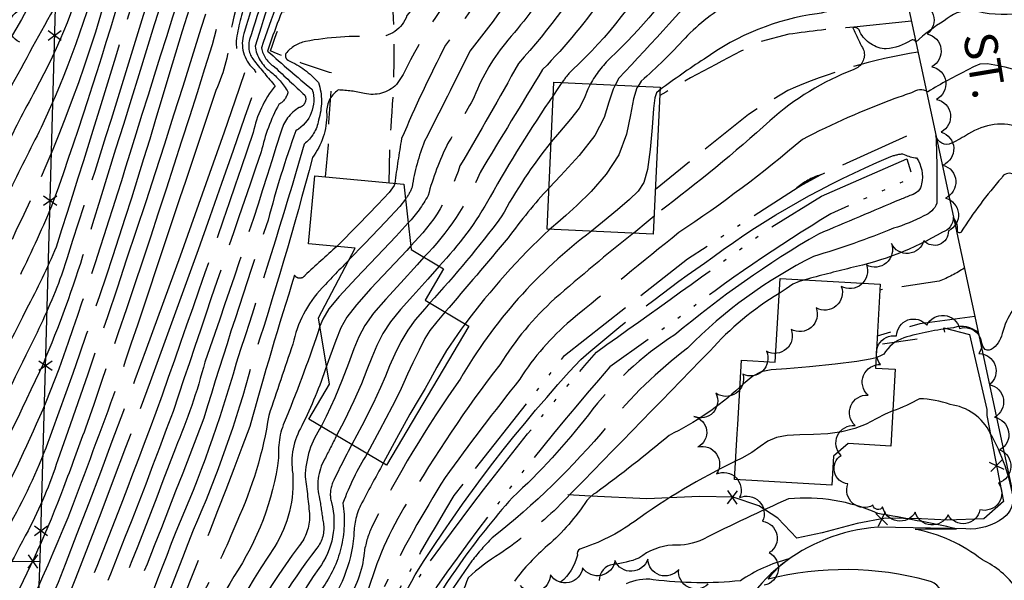
# Model space of a CAD drawing. Extents: x 4325288 to 4328245, y 194105 to 196975.
# Drawn here: x 4326077 to 4326375, y 194898 to 195068 of the extents above; entities that cross this region are included whole.
import ezdxf

# ---------------------------------------------------------------- set-up
doc = ezdxf.new("R2010")
doc.units = 0
doc.header["$LTSCALE"] = 100
doc.header["$MEASUREMENT"] = 0
for name, pattern in [('CANAL', [0.73, 0.25, -0.06, 0.25, -0.05, 0.01, -0.05, 0.01, -0.05]), ('CONDASH', [1.08, 1, -0.08]), ('GRVDWY', [0.16, 0.1, -0.06]), ('PAVDWY', [0.26, 0.2, -0.06]), ('WATER', [0.73, 0.5, -0.05, 0.01, -0.05, 0.01, -0.05, 0.01, -0.05])]:
    doc.linetypes.add(name, pattern=pattern)
doc.layers.get('0').update_dxf_attribs({"linetype": 'CONTINUOUS'})
for name, color, linetype in [('C-INDX', 4, 'CONTINUOUS'), ('C-INDX-CL', 4, 'CONTINUOUS'), ('C-INDXD', 4, 'CONDASH'), ('C-INDXD-CL', 4, 'CONTINUOUS'), ('C-INTRM', 44, 'CONTINUOUS'), ('C-INTRM-CL', 44, 'CONTINUOUS'), ('C-INTRMD', 44, 'CONDASH'), ('C-INTRMD-CL', 44, 'CONTINUOUS'), ('H-CANAL', 5, 'CANAL'), ('H-DITCH', 5, 'WATER'), ('M-FENCE', 8, 'CONTINUOUS'), ('M-FENCE-PAT', 8, 'CONTINUOUS'), ('M-VEGL', 3, 'CONTINUOUS'), ('P-CONCDW', 2, 'PAVDWY'), ('P-GRVDW', 1, 'GRVDWY'), ('P-PAVDW', 7, 'PAVDWY'), ('R-CURBRD', 6, 'CONTINUOUS'), ('R-ROADNAME', 7, 'CONTINUOUS'), ('S-BUILDING', 4, 'CONTINUOUS')]:
    doc.layers.add(name, color=color, linetype=linetype)
doc.styles.get("Standard").update_dxf_attribs({"font": 'ROMANS.shx'})

# ---------------------------------------------------------------- blocks, each defined once
blk = doc.blocks.new('FP')
at = {"linetype": 'CONTINUOUS'}
for p, q in [((0.0143, -0.02), (-0.0143, 0.02)), ((-0.0143, -0.02), (0.0143, 0.02))]:
    blk.add_line(p, q, dxfattribs=at)

msp = doc.modelspace()

# ---------------------------------------------------------------- linework, layer by layer
at = {"layer": 'C-INDX'}
for points, elevation in [([(4326446.26, 194424.9, -0.033121), (4326435.26, 194459.8, -0.000581), (4326430.88, 194480.92, -0.035922), (4326431.51, 194529.23, -0.038886), (4326443.91, 194606.9, -0.032017), (4326451.22, 194645.13, 0.10766), (4326456.62, 194662.76, 0.082885), (4326461.62, 194759.75, -0.037615), (4326459.76, 194785.85, 0.010497), (4326450.12, 194859.2, -0.056932), (4326449.78, 194873.07, -0.060017), (4326445.34, 194887.3, 0.000583), (4326438.94, 194911.27, -0.266536), (4326441.13, 194912.48, 0.082817), (4326439.47, 194945.12, 0.032905), (4326427.45, 195004.65, 0.069241), (4326418.61, 195025.11, 0.097252), (4326411.29, 195030.7, -0.094864), (4326387.93, 195054.54), (4326388.79, 195048.23, 0.253238), (4326383.43, 195051.27, 0.013954), (4326374.66, 195053.58)], 2320), ([(4326364.67, 195052.68, 0.020536), (4326352.37, 195045.93, 0.295587), (4326347.39, 195045.58, 0.005812), (4326342.33, 195043.84)], 2320), ([(4326345.22, 195026.95, 0.09628), (4326348.94, 195025.9, -0.200413), (4326350.47, 195018.07, -0.303092), (4326347.27, 195014.64, -0.003446), (4326344.04, 195013.34)], 2320), ([(4326083.33, 194961.2, -0.006068), (4326062.13, 194917.27, 0.033407), (4326034.18, 194851.73, -0.027774), (4326017.65, 194812.16, 0.009002), (4326004.56, 194770.92, -0.02321), (4325979.28, 194732.09, 0.019876), (4325941.3, 194666.8, 0.007694), (4325928.22, 194637.56, -0.229306), (4325918.5, 194628.45, 0.144835), (4325897.33, 194616.13, 0.001733), (4325858.35, 194580.06)], 2270), ([(4326379.21, 194895.49, 0.128438), (4326368.85, 194904.26, 0.117519), (4326348.46, 194913.57, -0.002501), (4326361.03, 194913.67, 0.011529), (4326337.22, 194918.28, 0.129154), (4326310.19, 194922.7, 0.014596), (4326284.36, 194910.52, -0.127809), (4326275.02, 194908.74, 0.152892), (4326264.87, 194904.77, -0.068387), (4326257.04, 194902.87, 0.372265), (4326252.81, 194897.99)], 2330), ([(4326091.86, 194917, -0.023485), (4326038.9, 194804.66, 0.032607), (4326025.36, 194766.18, -0.0629), (4326018.24, 194750.47, -0.025926), (4325983.22, 194701.6, 0.060281), (4325949.66, 194642.81, -0.018912), (4325939.63, 194622.34, -0.234019), (4325932.56, 194616.51, 0.109914), (4325914.94, 194607.29, 0.011799), (4325859.75, 194556.39, -0.039303), (4325823.88, 194520.19, -0.066915), (4325808.47, 194504.53, -0.004212), (4325792.12, 194487.06)], 2280), ([(4326210.61, 194903.04, 0.038755), (4326191.75, 194871.89, 0.005872), (4326171.43, 194837.08)], 2320), ([(4326163.78, 194841.67, 0.01122), (4326197.08, 194899.67)], 2320)]:
    msp.add_lwpolyline(points, format="xyb", dxfattribs=dict(at, elevation=elevation))
at = {"layer": 'C-INDX-CL', "elevation": 2320}
msp.add_lwpolyline([(4326374.66, 195053.58), (4326373.77, 195053.8), (4326370.42, 195054.33), (4326368.05, 195054.23), (4326366.13, 195053.5), (4326364.67, 195052.68)], dxfattribs=at)
at = {"layer": 'C-INDXD', "flags": 128}
for points, elevation in [([(4326218.33, 195484.32, 0.124005), (4326205.66, 195452.26, 0.076222), (4326204.69, 195431.27, -0.039501), (4326199.91, 195412.36, -0.012628), (4326189.47, 195370.06, 0.032546), (4326183.68, 195319.73, -0.040602), (4326174.67, 195278.11, -0.315958), (4326169.07, 195272.77, 0.245959), (4326165.38, 195270.29, 0.033858), (4326158.11, 195253.92, -0.022766), (4326140, 195210.52, 0.037543), (4326130.94, 195185.11, 0.021079), (4326102.32, 195086.6, -0.049168), (4326083.84, 195035.1, 0.000909), (4326073.87, 195015.25), (4326072.69, 195012.63)], 2260), ([(4326205.78, 195297.36, -0.020729), (4326188.56, 195225.83, -0.055278), (4326182, 195209.95, -0.199582), (4326175.84, 195205.83, 0.204135), (4326171.26, 195202.64, -0.017366), (4326156.44, 195177.99, 0.023868), (4326134.58, 195118.78, 0.001608), (4326097.09, 194998.37, -0.025112), (4326084.4, 194963.51), (4326083.33, 194961.2)], 2270), ([(4326223.28, 195249.21, -0.023928), (4326205.51, 195190.96, -0.023109), (4326198.44, 195164.57, -0.037082), (4326191.32, 195150.89, -0.30121), (4326183.07, 195146.21, 0.157408), (4326175.67, 195142.96, 0.188684), (4326166.87, 195132.62, -0.007537), (4326155.67, 195106.72, -0.006348), (4326151.6, 195100.64, 0.029502), (4326141.15, 195063.99, -0.092529), (4326136.76, 195046.34, 0.000528), (4326107.49, 194958.88, -0.003863), (4326093.21, 194920.44), (4326091.86, 194917)], 2280), ([(4326269.72, 195174.58), (4326270.66, 195174.42, -0.1898), (4326270.48, 195169.48, -0.04544), (4326256.75, 195138.01, 0.03932), (4326243.63, 195104.05, -0.067903), (4326235.32, 195088.05, -0.019762), (4326213.65, 195058.18, -0.002886), (4326199.94, 195030.93, 0.054968), (4326196.15, 195017.09, -0.077132), (4326194.14, 195013.4)], 2300), ([(4326229.18, 195159.92, -0.066736), (4326223.26, 195145.06, -0.034649), (4326204.42, 195106.64, -0.101827), (4326194.98, 195092.69, -0.352033), (4326183.13, 195091.2, 0.041276), (4326176.44, 195091.17, 0.377101), (4326160.66, 195086.1, 0.015818), (4326150.51, 195059.17, 0.210024), (4326154.48, 195053.47, 0.003037), (4326163.7, 195044.87, -0.462825), (4326162, 195041.12, 0.199233), (4326156.41, 195033.73, -0.00932), (4326133.41, 194964.13, -0.036822), (4326124.48, 194938.07, -0.007636), (4326093.27, 194859.19, -0.006274), (4326088.29, 194850.92)], 2290), ([(4326294.34, 195101.85, 0.095161), (4326280.66, 195085.48, -0.061714), (4326256.24, 195056.19, 0.073374), (4326250.18, 195048.28)], 2310), ([(4326342.33, 195043.84, 0.030602), (4326314.35, 195031.5, -0.030337), (4326276.96, 195003.3, 0.002274), (4326244.26, 194976.74, 0.074681), (4326228.81, 194958.98, 0.011071), (4326206.13, 194929.13, 0.026674), (4326187.72, 194896.08)], 2320), ([(4326238.28, 195030.78, 0.041832), (4326223.16, 195008.03, -0.023284), (4326201.55, 194982.02)], 2310), ([(4326287.26, 194995.89, -0.059235), (4326340.39, 195025.99, -0.082337), (4326344.66, 195027.14), (4326345.22, 195026.95)], 2320), ([(4326344.04, 195013.34, -0.000838), (4326319.22, 195002.86, 0.042288), (4326275.71, 194972.32, 0.088872), (4326249.55, 194948.19, -0.041728), (4326226.53, 194923.09, 0.027889), (4326210.61, 194903.04)], 2320), ([(4326177.11, 194995.11, 0.001737), (4326168.9, 194986.55, 0.138732), (4326160.04, 194969.51, 0.001701), (4326152.74, 194947.98, -0.072588), (4326143.04, 194915.8, -0.033966), (4326132.38, 194893.34, -0.007335), (4326110.04, 194839.01, -0.005392), (4326091.58, 194809.31)], 2300), ([(4326197.08, 194899.67, -0.047315), (4326247.25, 194964.93, -0.026745), (4326287.26, 194995.89)], 2320), ([(4326177.94, 194939.14, 0.013054), (4326172.08, 194927.59, 0.164306), (4326171.73, 194921.6, -0.226891), (4326167.92, 194901.66, 0.039317), (4326143.95, 194859.92, 0.031902), (4326129.25, 194828.26)], 2310)]:
    msp.add_lwpolyline(points, format="xyb", dxfattribs=dict(at, elevation=elevation))
at = {"layer": 'C-INDXD-CL'}
for points, elevation in [([(4326250.18, 195048.28), (4326249.36, 195046.66), (4326248.26, 195043.89), (4326246.74, 195040.99), (4326244.18, 195037.67), (4326240.75, 195033.73), (4326238.28, 195030.78)], 2310), ([(4326194.14, 195013.4), (4326192.42, 195011.17), (4326188.15, 195006.58), (4326181.81, 194999.99), (4326177.11, 194995.11)], 2300), ([(4326201.55, 194982.02), (4326199.97, 194980.24), (4326197.09, 194976.85), (4326194.85, 194973.76), (4326192.8, 194970.24), (4326190.93, 194966.5), (4326189.36, 194962.97), (4326188.08, 194959.85), (4326186.61, 194956.37), (4326184.34, 194951.55), (4326180.92, 194944.84), (4326177.94, 194939.14)], 2310)]:
    msp.add_lwpolyline(points, dxfattribs=dict(at, elevation=elevation))
at = {"layer": 'C-INTRM'}
for points, elevation in [([(4326442.67, 194992.83, 0.064496), (4326433.18, 195019.89, 0.100275), (4326414.82, 195038.42, -0.079273), (4326400.43, 195051.67, -0.073), (4326383.92, 195074.08, -0.386802), (4326380.02, 195069.64, -0.113275), (4326365.6, 195070.7, 0.175016), (4326357.27, 195067.35, 0.05381), (4326348.75, 195060.95, 0.481802), (4326347.16, 195061.44, -0.114934), (4326339.76, 195058.86)], 2318), ([(4326433.27, 194901.95, -0.023375), (4326431.37, 194910.02, -0.33099), (4326432.32, 194912.54, -0.193381), (4326422.52, 194926.92, -0.009241), (4326408.35, 194987.89, 0.071907), (4326395, 195021.08, 0.112969), (4326395.17, 195018.2, -0.433301), (4326393.42, 195019.5, 0.095776), (4326380.6, 195035.07, 0.233383), (4326364.69, 195033.15, -0.017412), (4326359.54, 195030.33, -0.481469), (4326354.78, 195032.6, -0.013505), (4326355.07, 195012.18, -0.226331), (4326351.12, 195008.38, -0.048063), (4326341.98, 195004.59)], 2322), ([(4326423.94, 194901.95, -0.102691), (4326422.43, 194910.72, -0.337707), (4326425.21, 194913.23, -0.102981), (4326419.03, 194924.27), (4326401.92, 194989.23, 0.308039), (4326401.23, 194990.44, -0.004855), (4326403.34, 194978.4, 0.058705), (4326393.46, 194997, 0.015523), (4326380.06, 195018.5), (4326377.98, 195021.03, 0.393551), (4326374.7, 195019.88, 0.041201), (4326362.45, 195003.51, -0.954135), (4326361.36, 195004.11, 0.179811), (4326360.04, 195007.86, -0.333722), (4326356.76, 195003.41, -0.079749), (4326328.91, 194992.58)], 2324), ([(4326414.3, 194901.95, -0.214596), (4326414.67, 194909.14, 0.209639), (4326412.81, 194916.65, 0.010715), (4326391.3, 194971.55, -0.000024), (4326387.68, 194982.84, 0.550213), (4326383.61, 194985.51, 0.177216), (4326374.84, 194972.71, -0.193447), (4326371.55, 194967.88, -0.395127), (4326369.26, 194968.4, -0.020156), (4326367.65, 194972.95, 0.281988), (4326360.11, 194974.45, 0.046893), (4326345.05, 194971.43, 0.177437), (4326339.01, 194966.52, -0.035843), (4326336.65, 194965.43)], 2326), ([(4326079.4, 194980.19, 0.007037), (4326041.15, 194901.3, 0.028593), (4325997.72, 194777.03, -0.024686), (4325976.24, 194741.67, 0.008076), (4325940.18, 194679.9, 0.024306), (4325919.79, 194635.46, 0.128421), (4325884.11, 194613.86, 0.027094), (4325819.47, 194550.48, -0.014307), (4325804.47, 194536.82, -0.177825), (4325796.67, 194534.62, 0.096427), (4325772.18, 194533.02), (4325771.97, 194532.87)], 2266), ([(4326081.38, 194970.64, 0.002519), (4326047.18, 194900.23, 0.011308), (4326016.99, 194821.87, 0.035241), (4326003.01, 194780.1, -0.109718), (4325997.51, 194767.79, 0.012656), (4325948.57, 194687.77, 0.031747), (4325924.37, 194637.37, -0.25385), (4325918.66, 194631.8, 0.133238), (4325890.72, 194615, 0.001834), (4325855.75, 194582.59)], 2268), ([(4326295.42, 194956.54, -0.072469), (4326274.01, 194941.93, -0.016459), (4326251.92, 194924.58)], 2326), ([(4326390.43, 194614.07, -0.016113), (4326409.48, 194638.48, 0.02294), (4326424.09, 194672.95, 0.024561), (4326429.85, 194731.71, -0.01327), (4326413.76, 194854.47, 0.024059), (4326403.5, 194874.63, 0.264483), (4326398.39, 194876.71, -0.382189), (4326399.47, 194879.16, 0.217557), (4326400.96, 194902.74, 0.071645), (4326395.17, 194914.89, 0.264939), (4326378.36, 194922.17, 0.091867), (4326371.23, 194942.55, 0.254338), (4326359.08, 194951.26, 0.08281), (4326349.8, 194953.02, -0.052189), (4326341.71, 194949.33)], 2328), ([(4326085.25, 194951.96, -0.019278), (4326068.8, 194917.2, 0.034322), (4326041.33, 194854.76, -0.028779), (4326021.9, 194810.66, 0.011957), (4326008.22, 194768.61, -0.033527), (4325980.99, 194727.31, 0.024383), (4325944.59, 194665.57, 0.00453), (4325932.08, 194637.76, -0.21818), (4325918.34, 194625.11, 0.157769), (4325903.93, 194617.26, 0.001617), (4325860.95, 194577.54)], 2272), ([(4326087.08, 194943.1, -0.04096), (4326075.47, 194917.12, 0.034253), (4326048.47, 194857.79, -0.025124), (4326026.15, 194809.16, 0.019484), (4326012.5, 194767.94, -0.048259), (4325989.38, 194731.32, 0.061382), (4325935.96, 194637.95, -0.257847), (4325914.37, 194620.55, 0.123331), (4325911.43, 194619.15, 0.007718), (4325850.72, 194562.71, -0.039245), (4325809.04, 194521.74, -0.015614), (4325801.14, 194514.4, 0.212717), (4325797.33, 194505.79, -0.022036), (4325793.24, 194495.5)], 2274), ([(4326088.87, 194934.48, -0.042182), (4326079.86, 194913.07, 0.032353), (4326055.59, 194860.79, -0.020131), (4326030.4, 194807.66, 0.02252), (4326016.33, 194766.06, -0.052445), (4325997.62, 194735.31, 0.050921), (4325948.56, 194657.55, -0.016578), (4325936.53, 194631.51, -0.259487), (4325921.53, 194619.43, 0.097544), (4325912.79, 194615.24, 0.014978), (4325850.75, 194557.45, -0.044256), (4325816.5, 194523.59, -0.049683), (4325799.87, 194508.73, -0.012262), (4325793.04, 194494)], 2276), ([(4326294.11, 194934.08, 0.043214), (4326263.39, 194915.8, -0.080474), (4326246.96, 194907.5, 0.324168), (4326246.2, 194905.65, -0.164462), (4326241.15, 194897.47)], 2328), ([(4326090.59, 194926.15, -0.033083), (4326073.7, 194888.79, -0.016811), (4326034.65, 194806.16, 0.034266), (4326023.09, 194772.93, -0.085968), (4326011.32, 194747.79, -0.022473), (4325988.24, 194715.41, 0.064693), (4325943.82, 194638.38, -0.010999), (4325935.8, 194621.43, -0.209493), (4325932.33, 194619.3, 0.140479), (4325908.43, 194606.56, 0.013926), (4325853.82, 194555.39, -0.039969), (4325818.94, 194520.71, -0.072679), (4325802.99, 194505.88, 0.055394), (4325792.92, 194493.07)], 2278), ([(4326249.09, 194922.21, -0.06651), (4326237.18, 194908.55, 0.054262), (4326227.14, 194897.81)], 2326), ([(4326222.7, 194906.04, 0.057494), (4326213.18, 194898.77, -0.000946), (4326205.23, 194880.07, 0.133755), (4326182.74, 194849.39, -0.036582), (4326159.2, 194811.65, -0.002398), (4326123.4, 194749.81)], 2324), ([(4326091.09, 194902.8, -0.030172), (4326065.11, 194846.39, 0.01029), (4326040.01, 194796.35, 0.00911), (4326027.82, 194760.42, -0.069393), (4326007.76, 194726.84, 0.024531), (4325968.57, 194672.54, 0.036825), (4325953.3, 194642.6, -0.039594), (4325940.59, 194619.6, -0.15538), (4325932.51, 194613.66, 0.106638), (4325915.72, 194603.23, 0.010206), (4325862.75, 194554.28, -0.038319), (4325828.83, 194519.68, -0.058764), (4325811.06, 194500.57, -0.057625), (4325797.78, 194487.2, -0.056203), (4325791.33, 194481.11)], 2282), ([(4326214.27, 194903.95, 0.025027), (4326181.08, 194850.94, -0.035263), (4326159.83, 194815.73, 0.011188), (4326118.36, 194743.29, 0.021727), (4326096.81, 194694.93, -0.015221), (4326086.54, 194669.3, -0.059), (4326051.23, 194626.61, -0.132756), (4326038, 194612.47)], 2322), ([(4326395.54, 194836.04, 0.150373), (4326392.46, 194844.49, 0.092041), (4326373.5, 194865.55, 0.01389), (4326363.74, 194874.67, 0.165271), (4326355.2, 194877.77, 0.0328), (4326356.95, 194892.08, 0.359513), (4326352.43, 194897.95, 0.128405), (4326303.99, 194898.4, -0.087923), (4326310.23, 194904.54, 0.087165), (4326295.57, 194897.93, -0.058088), (4326269.19, 194898.25, 0.147209), (4326260.96, 194896.98)], 2332)]:
    msp.add_lwpolyline(points, format="xyb", dxfattribs=dict(at, elevation=elevation))
at = {"layer": 'C-INTRM-CL'}
for points, elevation in [([(4326336.65, 194965.43), (4326334.84, 194964.95), (4326330.84, 194964.28), (4326324.24, 194963.49), (4326316.49, 194962.7), (4326309.56, 194962.1), (4326304.89, 194961.72), (4326301.86, 194961.16), (4326299.35, 194959.87), (4326296.48, 194957.53), (4326295.42, 194956.54)], 2326), ([(4326341.71, 194949.33), (4326339.46, 194948.39), (4326336.67, 194946.93), (4326333.64, 194945.35), (4326330.22, 194943.96), (4326326.3, 194943), (4326322.06, 194942.44), (4326317.74, 194942.18), (4326313.58, 194942.09), (4326309.77, 194941.9), (4326306.51, 194941.32), (4326303.88, 194940.15), (4326301.54, 194938.55), (4326299.02, 194936.77), (4326296.02, 194935.04), (4326294.11, 194934.08)], 2328)]:
    msp.add_lwpolyline(points, dxfattribs=dict(at, elevation=elevation))
at = {"layer": 'C-INTRMD', "flags": 128}
for points, elevation in [([(4326229.04, 195514.93, 0.04979), (4326217.17, 195491.48, 0.036336), (4326207.46, 195474.96, 0.063275), (4326200.74, 195449.72, -0.025793), (4326185.46, 195375.61, 0.038348), (4326178.99, 195318.22, -0.077108), (4326172.4, 195289.41, -0.266579), (4326166.4, 195286.56, 0.271882), (4326163.04, 195283.5, -0.001075), (4326138.66, 195221.69, 0.044594), (4326125.41, 195184.96, 0.021149), (4326098.46, 195088.46, -0.069228), (4326082, 195046.31, 0.006084), (4326072.34, 195027.67)], 2258), ([(4326208.91, 195420.71, 0.021638), (4326197.97, 195380.98, 0.056508), (4326190.22, 195340.64, -0.039761), (4326181.99, 195288.3, -0.012782), (4326176.95, 195266.81), (4326174.96, 195261.32, -0.284928), (4326171.73, 195258.99, 0.201527), (4326167.72, 195257.08, 0.059046), (4326157.17, 195234.42, -0.024151), (4326145, 195207.54, 0.042732), (4326136.47, 195185.26, 0.020779), (4326106.17, 195084.73, -0.051155), (4326076.21, 195003.86), (4326075.06, 195001.19)], 2262), ([(4326205.86, 195389.74, 0.008336), (4326197.26, 195358.38, -0.034249), (4326182.13, 195268.47), (4326179.22, 195255.51, -0.077214), (4326175.83, 195245.61, 0.233732), (4326167.35, 195240.83, 0.000852), (4326144.34, 195192.23, 0.020132), (4326110.01, 195082.87, -0.015378), (4326087.51, 195012.68, -0.016949), (4326077.33, 194990.19)], 2264), ([(4326203.95, 195363.57, 0.069471), (4326200.73, 195347.99, 0.045678), (4326195.81, 195314.21, -0.001762), (4326179.53, 195235.24, -0.48577), (4326174.99, 195231.3, 0.239196), (4326167.59, 195225.98, -0.003524), (4326149.57, 195190.99, 0.020846), (4326114.35, 195082.53, -0.003267), (4326088.37, 194998.92, -0.022388), (4326079.4, 194980.19)], 2266), ([(4326202.22, 195312.48, -0.009297), (4326183.41, 195227.55, -0.367794), (4326171.79, 195217.52, 0.249067), (4326170.33, 195216.77, -0.000005), (4326152.91, 195185.41, 0.019206), (4326116.34, 195074.26, -0.004291), (4326089.99, 194990.46, -0.027737), (4326081.38, 194970.64)], 2268), ([(4326209.3, 195282.41, -0.014568), (4326192.26, 195219.75, -0.017774), (4326184.78, 195199.73, -0.310133), (4326178.06, 195193.78, 0.279049), (4326170.83, 195187.94, -0.042185), (4326159.38, 195169.31, 0.034467), (4326140.79, 195121.39, 0.004724), (4326110.68, 195027.2, -0.010943), (4326089.16, 194961.98), (4326085.25, 194951.96)], 2272), ([(4326212.17, 195270.64, -0.030011), (4326185.31, 195184.1, -0.173813), (4326178.92, 195182.23, 0.353634), (4326173.98, 195179.05, -0.113949), (4326167.02, 195168.08, 0.080557), (4326153.62, 195143.67, 0.017793), (4326118.5, 195037.51, -0.014366), (4326087.08, 194943.1)], 2274), ([(4326215.88, 195263.49, -0.027405), (4326191.79, 195185.35, -0.017968), (4326188.38, 195174.18, -0.319924), (4326177.48, 195166.83, 0.151547), (4326154.91, 195134.2, 0.026278), (4326134.92, 195073.82, -0.010341), (4326088.87, 194934.48)], 2276), ([(4326219.58, 195256.35, -0.026528), (4326198.95, 195189.19, -0.01503), (4326192.6, 195165.65, -0.219913), (4326185.92, 195157.61, 0.175845), (4326169.41, 195149.77, 0.135933), (4326162.53, 195141.53, 0.028773), (4326135.61, 195060.15, -0.008471), (4326097.22, 194944.06, -0.002592), (4326090.59, 194926.15)], 2278), ([(4326226.62, 195240.79, -0.023557), (4326212.83, 195195.34, -0.016275), (4326204.74, 195164.23, -0.025671), (4326191.57, 195137.39, -0.390382), (4326186.17, 195134.27, 0.214837), (4326177.46, 195131.43, -0.054033), (4326162.97, 195106.66, -0.085083), (4326154.76, 195099.54, 0.042428), (4326145.82, 195073.46, 0.044108), (4326142.87, 195061.29, 0.167191), (4326145.74, 195052.52, -0.009141), (4326091.09, 194902.8)], 2282), ([(4326229.69, 195231.43, -0.023808), (4326220.15, 195199.71, -0.012137), (4326211.04, 195163.9, -0.0288), (4326197.35, 195134.55, -0.09789), (4326190.95, 195124.25, -0.164563), (4326185.11, 195122.33, 0.222119), (4326179.91, 195119.38, -0.112526), (4326159.48, 195098.58, 0.223146), (4326153.94, 195090.49, 0.005851), (4326145.4, 195064.2, 0.28193), (4326147.54, 195053.43, -0.326893), (4326148.91, 195048.21, -0.011198), (4326090.33, 194888.72)], 2284), ([(4326125.11, 195202.53, 0.002095), (4326106.01, 195137.71, 0.00677), (4326094.62, 195090.33, -0.08864), (4326086.68, 195069.28, 0.004628), (4326072.34, 195043.03)], 2256), ([(4326114.72, 195185.98, 0.012202), (4326093.82, 195108.84, -0.081992), (4326072.65, 195059.04), (4326072.34, 195058.47)], 2254), ([(4326220.25, 195174.37, -0.074968), (4326209.42, 195145.17, -0.025122), (4326193.75, 195114.29, -0.369607), (4326187.62, 195110.6, 0.187735), (4326176.81, 195105.76, -0.014311), (4326160.19, 195095.09, 0.179243), (4326156.38, 195089.46, 0.009414), (4326146.92, 195061.7, 0.250255), (4326148.42, 195055.19, 0.004584), (4326154.65, 195047.68, 0.119343), (4326148.07, 195033.55, -0.003115), (4326118.56, 194948.85, -0.008162), (4326089.56, 194874.48)], 2286), ([(4326224.02, 195164.71, -0.069002), (4326216.34, 195145.12, -0.036386), (4326193.58, 195101.09, -0.335812), (4326189.85, 195099.36, 0.000811), (4326177.43, 195100.28, 0.103865), (4326159.72, 195090.19, 0.027268), (4326148.6, 195059.7, 0.195326), (4326153.2, 195052.05, -0.096336), (4326158.57, 195045.85, -0.218824), (4326155.83, 195042.11, 0.071756), (4326150.47, 195027.71, 0.00229), (4326123.77, 194949.16, -0.011353), (4326089.17, 194861.9), (4326088.85, 194861.4)], 2288), ([(4326234.97, 195157.22, -0.042192), (4326227.7, 195139.36, -0.048129), (4326213.95, 195110.46, -0.107604), (4326193.08, 195080.08, -0.248182), (4326182.52, 195077.7, 0.021339), (4326159.69, 195076.95, 0.028884), (4326152.41, 195058.24, 0.012667), (4326165.92, 195046.64, -0.348712), (4326160.98, 195034.13, 0.024675), (4326152.57, 195007.07, 0.009906), (4326133.09, 194947.1, -0.004762), (4326098.27, 194859.02, -0.048517), (4326089.6, 194843.64), (4326087.72, 194840.36)], 2292), ([(4326254.92, 195157.62, -0.031587), (4326238.71, 195113.54, -0.095853), (4326225.21, 195086.23, 0.000539), (4326206.3, 195060.02, 0.018113), (4326192.97, 195031.74, 0.009717), (4326190.92, 195018.18)], 2298), ([(4326247.45, 195155.45, -0.049038), (4326231.08, 195114.31, -0.095962), (4326215.1, 195084.42, 0.059097), (4326193.42, 195051.17), (4326191.4, 195048.09)], 2296), ([(4326238.57, 195147.81, 0.008329), (4326228.11, 195122.8, 0.038861), (4326218.5, 195102.58, -0.036024), (4326194.61, 195069.01, -0.332249), (4326185.11, 195062.48, 0.063142), (4326163.88, 195061.12, 0.172976), (4326157.93, 195057.49, 0.416423), (4326158.71, 195055.41, -0.100129), (4326167.84, 195048.74, -0.150342), (4326167.83, 195037.3, -0.189365), (4326163.49, 195030.09, -0.009037), (4326142.87, 194963.75, -0.035421), (4326124.6, 194912.74, -0.007913), (4326101.97, 194855.81, -0.052139), (4326091.83, 194837.88), (4326087.15, 194829.93)], 2294), ([(4326260.47, 195125.81, 0.118553), (4326255.55, 195115.91, -0.104475), (4326239.39, 195080.77, -0.038929), (4326225.2, 195061.56, 0.083792), (4326214.99, 195044.42, -0.012437), (4326206.91, 195030.12, 0.047518), (4326201, 195014.52, -0.065941), (4326194.97, 195006.22)], 2302), ([(4326332.25, 195104.45, 0.026192), (4326303.96, 195086.65, -0.11174), (4326289.23, 195083.12, -0.002359), (4326258.79, 195049.99), (4326257.68, 195047.93)], 2312), ([(4326260.3, 195103.8, -0.089706), (4326253.38, 195088.22, -0.047708), (4326228.35, 195054.5, -0.008671), (4326210.65, 195023.47, -0.120252), (4326195.77, 194999.29)], 2304), ([(4326269.45, 195102.04, -0.090321), (4326235.7, 195052.66, 0.002036), (4326216.74, 195021.49, -0.096378), (4326199.75, 194995.86)], 2306), ([(4326280.99, 195101.95, 0.057939), (4326271.46, 195086.97, -0.082574), (4326244.71, 195052.54, 0.04405), (4326241.55, 195048.68)], 2308), ([(4326334.55, 195090.15, 0.05429), (4326328.09, 195085.84, 0.140657), (4326325.53, 195078.86, -0.189773), (4326318.4, 195076.33, 0.077347), (4326293.08, 195073.11, 0.077471), (4326278.82, 195062.15, -0.030028), (4326265.54, 195049.14), (4326264.59, 195047.61)], 2314), ([(4326337.14, 195074.18, -0.036367), (4326318.86, 195069.54, 0.122285), (4326284.57, 195055.8, 0.015712), (4326271.22, 195046.48)], 2316), ([(4326339.76, 195058.86, -0.261666), (4326331.77, 195064.03, 0.469237), (4326329.61, 195065.27, 0.004501), (4326332.93, 195058.42, -0.402634), (4326329.91, 195052.69, 0.089557), (4326304.46, 195037.12, -0.022618), (4326271.15, 195009.67), (4326269.45, 195008.26)], 2318), ([(4326191.4, 195048.09, -0.260773), (4326181.71, 195045.4, 0.049912), (4326173.78, 195046.45, 0.276003), (4326170.31, 195039.14, -0.166216), (4326165.99, 195026.05, -0.014516), (4326147.59, 194963.56, -0.038976), (4326129.83, 194913.21, -0.008377), (4326103.33, 194847.08, -0.002707), (4326089.21, 194824.06), (4326086.58, 194819.34)], 2296), ([(4326238.94, 195044.86, 0.023463), (4326219.81, 195014.08, -0.064542), (4326204.32, 194993.15)], 2308), ([(4326237.64, 195016.89, 0.026646), (4326225.22, 195001.69, -0.002949), (4326206.17, 194979.28)], 2312), ([(4326250.45, 195003.68, 0.101086), (4326210.72, 194958.92, 0.041326), (4326183.85, 194913.97, 0.061714), (4326181.62, 194906.43, -0.136696), (4326175.96, 194891.13)], 2316), ([(4326263.19, 195003.09, 0.012603), (4326239.43, 194983.3, 0.072451), (4326222.74, 194963.31, 0.034081), (4326194.68, 194921.61, 0.073031), (4326182.58, 194894.04), (4326182.49, 194893.88)], 2318), ([(4326237.78, 195004.26, 0.0447), (4326212.22, 194975.68)], 2314), ([(4326341.98, 195004.59, -0.02547), (4326317.75, 194996.11, 0.081231), (4326279.55, 194968.36, 0.059914), (4326255.24, 194944.7, -0.051561), (4326220.44, 194910.89, 0.031881), (4326214.27, 194903.95)], 2322), ([(4326173.33, 194999.12, 0.00524), (4326163.7, 194990.33, -0.559822), (4326160.58, 194990.37, 0.009756), (4326147.02, 194944.62, -0.008555), (4326106.69, 194843.05, 0.009273), (4326086.02, 194808.86)], 2298), ([(4326328.91, 194992.58, 0.005606), (4326315.07, 194989.01)], 2324), ([(4326307.31, 194984.88, 0.077304), (4326286.39, 194967.49, -0.001417), (4326239.15, 194919.12, -0.035855), (4326222.7, 194906.04)], 2324), ([(4326168.26, 194974.97, -0.018498), (4326158.02, 194947.27, 0.128353), (4326155.74, 194935.09, -0.115092), (4326142.18, 194899.24, 0.052168), (4326125.74, 194864.03, -0.003092), (4326113.39, 194834.97, -0.020511), (4326100.76, 194814.84), (4326098.13, 194810.75)], 2302), ([(4326170.27, 194962.87, -0.031419), (4326162.79, 194944.83, 0.172175), (4326160, 194930.33, -0.157906), (4326154.58, 194908.27, 0.059969), (4326126.62, 194854.1, 0.009085), (4326118.6, 194835.04, -0.046369), (4326108.8, 194817.9), (4326105.1, 194812.28)], 2304), ([(4326168.67, 194944.64, 0.14716), (4326163.79, 194929.38, -0.012937), (4326165.13, 194917.49, -0.172812), (4326161.98, 194908.52, 0.06144), (4326133.87, 194859.01, 0.004403), (4326124.19, 194836.54, -0.063747), (4326112.17, 194813.83)], 2306), ([(4326173.31, 194941.89, 0.001588), (4326169.67, 194934.69, 0.198672), (4326168.16, 194922.68, -0.000696), (4326169.29, 194915.34, -0.21105), (4326167.29, 194907.75, 0.052752), (4326145.78, 194872.56, 0.02519), (4326123.64, 194824.26, -0.015317), (4326119.94, 194818.33)], 2308), ([(4326182.56, 194936.4, 0.049579), (4326175.19, 194921.42, -0.202131), (4326168.79, 194895.51, 0.019226), (4326162.4, 194885.43)], 2312), ([(4326187.42, 194933.51, 0.004652), (4326180.55, 194920.69, 0.114671), (4326178.54, 194911.5, -0.147322), (4326169.18, 194888.28)], 2314), ([(4326251.92, 194924.58, 0.095306), (4326249.09, 194922.21)], 2326)]:
    msp.add_lwpolyline(points, format="xyb", dxfattribs=dict(at, elevation=elevation))
at = {"layer": 'C-INTRMD', "elevation": 2322, "flags": 128}
msp.add_lwpolyline([(4326312.67, 195016.84), (4326319.79, 195020.76, 0.097367), (4326312.67, 195016.84)], format="xyb", close=True, dxfattribs=at)
at = {"layer": 'C-INTRMD-CL'}
for points, elevation in [([(4326257.68, 195047.93), (4326257.01, 195046.68), (4326255.78, 195042.74), (4326254.29, 195038.12), (4326251.5, 195032.72), (4326246.78, 195026.62), (4326241.17, 195020.54), (4326237.64, 195016.89)], 2312), ([(4326241.55, 195048.68), (4326240.32, 195046.92), (4326238.94, 195044.86)], 2308), ([(4326264.59, 195047.61), (4326264.24, 195047.06), (4326263.16, 195043.75), (4326262.29, 195038.92), (4326261.06, 195033.07), (4326258.75, 195026.87), (4326254.94, 195020.96), (4326250.35, 195015.72), (4326246.02, 195011.49), (4326242.73, 195008.48), (4326240.33, 195006.38), (4326238.39, 195004.77), (4326237.78, 195004.26)], 2314), ([(4326271.22, 195046.48), (4326270.94, 195046.3), (4326270.19, 195045.61), (4326269.7, 195044.12), (4326269.3, 195040.82), (4326268.85, 195035.15), (4326268.26, 195028.43), (4326267.46, 195022.43), (4326266.35, 195018.44), (4326264.64, 195015.8), (4326262.03, 195013.35), (4326258.32, 195010.2), (4326253.87, 195006.49), (4326250.45, 195003.68)], 2316), ([(4326190.92, 195018.18), (4326190.75, 195017.57), (4326189.22, 195015.4), (4326185.81, 195011.78), (4326180.06, 195005.88), (4326173.33, 194999.12)], 2298), ([(4326194.97, 195006.22), (4326191.34, 195002.24), (4326185.45, 194996.04), (4326179.25, 194989.54), (4326174.09, 194983.99), (4326170.91, 194980.18), (4326169.08, 194977.08), (4326168.26, 194974.97)], 2302), ([(4326269.45, 195008.26), (4326267.66, 195006.78), (4326263.29, 195003.17), (4326263.19, 195003.09)], 2318), ([(4326195.77, 194999.29), (4326194.52, 194997.9), (4326189.08, 194992.09), (4326183.71, 194986.37), (4326179.28, 194981.43), (4326176.38, 194977.7), (4326174.54, 194974.43), (4326173.03, 194970.65), (4326171.26, 194965.65), (4326170.27, 194962.87)], 2304), ([(4326199.75, 194995.86), (4326197.71, 194993.56), (4326192.71, 194988.14), (4326188.17, 194983.19), (4326184.47, 194978.88), (4326181.85, 194975.21), (4326180, 194971.79), (4326178.47, 194968.09), (4326176.87, 194963.71), (4326175.01, 194958.72), (4326172.79, 194953.29), (4326170.17, 194947.68), (4326168.67, 194944.64)], 2306), ([(4326204.32, 194993.15), (4326200.89, 194989.22), (4326196.34, 194984.19), (4326192.63, 194980.02), (4326189.66, 194976.32), (4326187.32, 194972.73), (4326185.47, 194969.15), (4326183.92, 194965.53), (4326182.48, 194961.78), (4326180.81, 194957.54), (4326178.56, 194952.42), (4326175.55, 194946.26), (4326173.31, 194941.89)], 2308), ([(4326315.07, 194989.01), (4326313.4, 194988.52), (4326311.5, 194987.65), (4326309.4, 194986.29), (4326307.31, 194984.88)], 2324), ([(4326206.17, 194979.28), (4326203.61, 194976.29), (4326201.55, 194973.67), (4326200.04, 194971.2), (4326198.27, 194967.76), (4326196.39, 194963.86), (4326194.8, 194960.41), (4326193.69, 194957.92), (4326192.41, 194955.2), (4326190.11, 194950.67), (4326186.29, 194943.41), (4326182.56, 194936.4)], 2312), ([(4326212.22, 194975.68), (4326210.99, 194974.11), (4326206.57, 194967.64), (4326203.64, 194962.6), (4326201.67, 194958.88), (4326200.1, 194956.14), (4326198.28, 194953.11), (4326195.52, 194948.35), (4326191.46, 194940.97), (4326187.42, 194933.51)], 2314)]:
    msp.add_lwpolyline(points, dxfattribs=dict(at, elevation=elevation))
at = {"layer": 'H-CANAL', "flags": 128}
msp.add_lwpolyline([(4326162.05, 194842.71), (4326169.08, 194853.92, -0.008351), (4326208.91, 194923.77), (4326242.35, 194966.06), (4326279.55, 194995.4), (4326316.21, 195019.11), (4326345.97, 195032.62)], format="xyb", dxfattribs=at)
at = {"layer": 'H-DITCH', "flags": 128}
msp.add_lwpolyline([(4326165.15, 194840.85), (4326166.2, 194842.54, 0.015717), (4326198.56, 194899.46, -0.024818), (4326251.96, 194967.11), (4326251.96, 194967.11, 0.001712), (4326302.93, 195003.62), (4326320.12, 195014.28), (4326345.93, 195025.66), (4326345.93, 195025.66), (4326347.69, 195019.92), (4326322.95, 195008.97, 0.026177), (4326276.65, 194977.34), (4326256.07, 194962.67, 0.024841), (4326203.63, 194896.21, -0.016324), (4326170.3, 194837.76)], format="xyb", dxfattribs=at)
at = {"layer": 'M-FENCE'}
for points in [[(4326076.34, 194713.11), (4326083.55, 194904.54), (4326090.56, 195158.42), (4326094, 195308.66), (4326103.07, 195568.43), (4326044.05, 195570.05), (4325983.4, 195571.93), (4325944.03, 195573.2), (4325909.64, 195574.22), (4325837.72, 195574.33), (4325833.62, 195521.27)], [(4326357.46, 194973.11), (4326357.17, 194974.45), (4326364.93, 194972.5), (4326370.25, 194949.77), (4326370.24, 194947.93), (4326375.25, 194921.87), (4326369.3, 194916.66), (4326358.29, 194916.28), (4326350.45, 194916.68), (4326339.54, 194916.82), (4326330.93, 194915.24), (4326320.3, 194912.42), (4326312.71, 194910.85), (4326306.95, 194916.9), (4326301.17, 194920.61), (4326293.4, 194923.18), (4326283.23, 194923.46), (4326267.24, 194922.75), (4326250.16, 194923.5), (4326243.29, 194923.98)], [(4326338.58, 194969.59), (4326349.15, 194971.18)], [(4325781.4, 194903.21), (4325835.67, 194904.38), (4325912.24, 194904.68), (4325922.91, 194904.29), (4325969.1, 194904.14), (4326032.25, 194903.87), (4326083.52, 194903.75)]]:
    msp.add_lwpolyline(points, dxfattribs=at)
at = {"layer": 'M-VEGL'}
for points in [[(4326077.33, 195060.94, -0.7), (4326078.03, 195070.91, -0.7), (4326078.87, 195080.88, -0.7), (4326079.71, 195090.84, -0.7), (4326080.49, 195100.81, -0.7), (4326080.69, 195110.81, -0.7), (4326080.9, 195120.81, -0.7), (4326081.1, 195130.81, -0.7), (4326081.3, 195140.8, -0.7), (4326081.5, 195150.8, -0.7), (4326081.7, 195160.8, -0.7), (4326081.9, 195170.8, -0.7), (4326082.11, 195180.8, -0.7), (4326082.31, 195190.79, -0.7), (4326082.51, 195200.79, -0.7), (4326082.71, 195210.79, -0.7), (4326082.91, 195220.79, -0.7), (4326083.11, 195230.79, -0.7), (4326083.31, 195240.78, -0.7), (4326083.52, 195250.78, -0.7)], [(4326349.16, 195072.91, -0.7), (4326352.15, 195063.41, -0.7), (4326353.57, 195053.51, -0.7), (4326354.99, 195043.61, -0.7), (4326356.41, 195033.71, -0.7), (4326356.95, 195023.73, -0.7), (4326357.66, 195013.76, -0.7), (4326358.56, 195003.8, -0.7), (4326351.14, 195000.85, -0.7), (4326341.32, 195000.01, -0.7), (4326333.72, 194993.52, -0.7), (4326326.12, 194987.01, -0.7), (4326318.53, 194980.5, -0.7), (4326310.94, 194974, -0.7), (4326303.46, 194967.37, -0.7), (4326296.32, 194960.44, -0.7), (4326288.16, 194954.66, -0.7), (4326281.51, 194947.65, -0.7), (4326282.73, 194938.42, -0.7), (4326288.3, 194930.24, -0.7), (4326295.29, 194923.09, -0.7), (4326302.26, 194915.93, -0.7), (4326304.32, 194906.43, -0.7), (4326302.82, 194896.55, -0.7)], [(4326285.85, 194896.9, -0.7), (4326276.9, 194901.36, -0.7), (4326267.54, 194904.51, -0.7), (4326257.58, 194904.04, -0.7), (4326247.81, 194901.88, -0.7), (4326238.05, 194899.73, -0.7), (4326228.97, 194896.48, -0.7)]]:
    msp.add_lwpolyline(points, format="xyb", dxfattribs=at)
msp.add_lwpolyline([(4326335.72, 194920.76, -0.7), (4326328.12, 194927.26, -0.7), (4326326.05, 194935.87, -0.7), (4326330.29, 194944.92, -0.7), (4326334.22, 194954.12, -0.7), (4326338.03, 194963.37, -0.7), (4326342.86, 194972.02, -0.7), (4326352.05, 194975.25, -0.7), (4326361.95, 194974.29, -0.7), (4326367.83, 194966.69, -0.7), (4326371.02, 194957.29, -0.7), (4326372.54, 194947.41, -0.7), (4326374.17, 194937.55, -0.7), (4326373.76, 194927.58, -0.7), (4326368.12, 194919.4, -0.7), (4326358.47, 194917.88, -0.7), (4326348.52, 194918.7, -0.7), (4326338.65, 194920.28, -0.7), (4326335.72, 194920.76, -0.7)], format="xyb", close=True, dxfattribs=at)
at = {"layer": 'P-CONCDW', "flags": 128}
msp.add_lwpolyline([(4326363.4, 194992.55, -0.048597), (4326355.81, 194988.6), (4326355.81, 194988.6), (4326337.84, 194985.92)], format="xyb", dxfattribs=at)
msp.add_lwpolyline([(4326366.56, 194977.88), (4326349.88, 194975.69), (4326337.03, 194971.95)], dxfattribs=at)
at = {"layer": 'P-GRVDW', "flags": 128}
for points in [[(4326169.96, 195020.17), (4326170.81, 195029.86, -0.03354), (4326172.33, 195051.42, -0.030816), (4326153.25, 195058.3, 0.010187), (4326162.74, 195086.66), (4326166.93, 195089.31), (4326179.01, 195088.92), (4326179.82, 195092.3), (4326181.61, 195107.67, 0.016361), (4326177.52, 195166.27, -0.006032), (4326170.7, 195215.57), (4326160.6, 195311.01, 0.022303), (4326151.31, 195366.21), (4326144.44, 195405.46, -0.048371), (4326143.96, 195451.07, -0.055291), (4326145.93, 195462.51, -0.046113), (4326151.71, 195479.57, -0.035638), (4326180, 195538.08, 0.012831), (4326194.28, 195562.44), (4326199.88, 195570.63, -0.156546), (4326211.14, 195578.84, -0.053257), (4326223.36, 195579.44, -0.008331), (4326269.04, 195576.66, 0.024546), (4326283.3, 195576.4)], [(4326189.22, 195018.34), (4326189.57, 195032.71, 0.033507), (4326190.47, 195070.41, -0.007602), (4326192.11, 195109.47), (4326192.11, 195109.47, 0.005414), (4326187.45, 195167.45, -0.006126), (4326179.2, 195228.95), (4326171.35, 195302.58, 0.040629), (4326170.84, 195309.54, 0.021265), (4326162.71, 195360.51, -0.004633), (4326156.37, 195395.24, -0.021771), (4326153.17, 195428.49), (4326153.17, 195428.49, -0.022049), (4326153.87, 195449.21, -0.086398), (4326160.95, 195475.74, -0.035723), (4326188.66, 195533.08, 0.012886), (4326202.76, 195557.13, -0.090385), (4326212.19, 195568.24, -0.060046), (4326216.18, 195569.44, -0.014347), (4326228.24, 195569.26, 0.018397), (4326276.41, 195566.42), (4326283.03, 195566.81)]]:
    msp.add_lwpolyline(points, format="xyb", dxfattribs=at)
at = {"layer": 'P-PAVDW', "flags": 128}
for points in [[(4326347.35, 195067.27), (4326329.94, 195065.45, 0.020376), (4326310.28, 195063.31), (4326301.54, 195061.08, 0.018443), (4326271.14, 195044.74)], [(4326349.35, 195057.94, 0.063081), (4326309.9, 195046.27), (4326297.99, 195039.08), (4326269.82, 195016.38)]]:
    msp.add_lwpolyline(points, format="xyb", dxfattribs=at)
at = {"layer": 'R-CURBRD'}
for points in [[(4326795.72, 196300.09, -0.002389), (4326517.88, 196308.34), (4326460.5, 196309.88), (4326349.34, 196313.48), (4326314.64, 196314.22, 0.380277), (4326305.6, 196305.95, 0.001961), (4326302.17, 196176.15, 0.005619), (4326298.66, 196075.58), (4326297.69, 196040.69), (4326288.07, 195749.26), (4326287.13, 195701.72, 0.00124), (4326282.5, 195547.63, 0.035596), (4326284.16, 195512.91), (4326324.06, 195178.8, 0.009218), (4326334.64, 195126.41), (4326378.06, 194924.35, -0.285891), (4326375.22, 194916.94, -0.177671), (4326363.84, 194913.6), (4326337.15, 194914.11, 0.311276), (4326290.19, 194876.41, 0.042288), (4326288.22, 194867.18, 0.012574), (4326286.46, 194803.35), (4326285.76, 194787.7, -0.153455), (4326279.68, 194774.87)], [(4326716.22, 194904.16), (4326712.02, 194904), (4326432.36, 194912.4), (4326426.17, 194912.89, -0.253134), (4326415.52, 194920.99, 0.003256), (4326360.15, 195183.99, -0.460577), (4326365.15, 195189.88), (4326371.82, 195190.02, 0.018119), (4326457.42, 195185.81), (4326520.09, 195184.18, 0.015278), (4326567.71, 195182.94), (4326687.25, 195179.8), (4326724.89, 195178.11, -0.312127), (4326730.81, 195171.9, 0.003802), (4326723.79, 194912.59, -0.310131), (4326716.22, 194904.16)]]:
    msp.add_lwpolyline(points, format="xyb", dxfattribs=at)
at = {"layer": 'S-BUILDING'}
for points in [[(4326269.19, 195002.81), (4326237.05, 195004.3), (4326239.12, 195048.8), (4326271.26, 195047.3)], [(4326188.39, 194932.94), (4326164.92, 194946.88), (4326171.18, 194957.42), (4326167.84, 194977.54), (4326178.94, 194998.59), (4326164.75, 194999.93), (4326166.69, 195020.48), (4326193.62, 195017.92), (4326195.9, 194998.15), (4326205.69, 194992.33), (4326200.09, 194982.89), (4326213.37, 194975.01)], [(4326337.94, 194987.68), (4326336.47, 194962.31), (4326342.45, 194961.96), (4326341.09, 194938.7), (4326328.19, 194939.45), (4326323.75, 194935.6), (4326323.25, 194926.88), (4326293.79, 194928.59), (4326294.6, 194942.38), (4326294.76, 194945.19), (4326295.89, 194964.72), (4326306.11, 194964.13), (4326307.58, 194989.44)]]:
    msp.add_lwpolyline(points, close=True, dxfattribs=at)

# ---------------------------------------------------------------- block references
at = {"layer": 'M-FENCE-PAT', "xscale": 100, "yscale": 100, "zscale": 100}
for p, rotation in [((4326087.92, 195062.91), 90), ((4326086.54, 195012.93), 90), ((4326085.16, 194962.95), 90), ((4326373.16, 194932.77), 280.7530442066705), ((4326293.09, 194923.19), 178.5353701947946), ((4326338.34, 194916.6), 189.9894074262367), ((4326083.78, 194912.97), 90), ((4326081.38, 194903.75), 359.8372283370068)]:
    msp.add_blockref('FP', p, dxfattribs=dict(at, rotation=rotation))

# ---------------------------------------------------------------- texts
at = {"layer": 'R-ROADNAME'}
msp.add_text('ST.', height=10, rotation=279.4, dxfattribs=at).set_placement((4326362.96, 195063.02))

doc.saveas('drawing.dxf')
